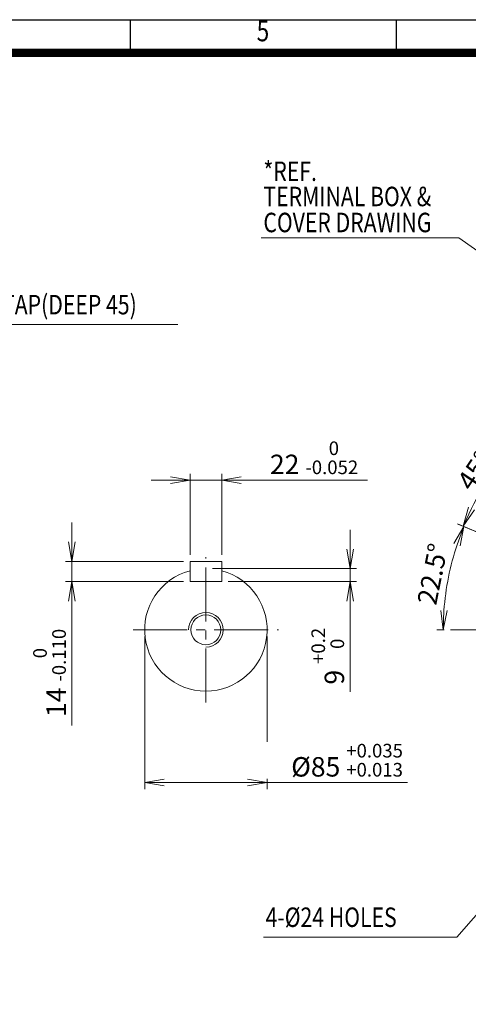
# Model space of a CAD drawing. Units: millimetres. Extents: x 0 to 3416, y 0 to 2415.
# Drawn here: x 1577 to 2200, y 819 to 2185 of the extents above; entities that cross this region are included whole.
import ezdxf
from ezdxf.enums import TextEntityAlignment as Align

# ---------------------------------------------------------------- set-up
doc = ezdxf.new("R2010")
doc.units = ezdxf.units.MM
doc.header["$LTSCALE"] = 100
doc.linetypes.add('CENTER2', pattern=[1.125, 0.75, -0.125, 0.125, -0.125])
doc.layers.get('0').update_dxf_attribs({"linetype": 'CONTINUOUS', "lineweight": 30})
doc.layers.get('DEFPOINTS').update_dxf_attribs({"linetype": 'CONTINUOUS'})
for name, color, linetype, lineweight in [('CENTER LINE', 1, 'CENTER2', 9), ('DIMENSION LINE', 2, 'CONTINUOUS', 13), ('OUTLINE', 3, 'CONTINUOUS', 20)]:
    doc.layers.add(name, color=color, linetype=linetype, lineweight=lineweight)
doc.styles.add('ROMANS', font='romans.shx', dxfattribs={"width": 0.7, "height": 3.5, "bigfont": 'whgtxt.shx'})
doc.styles.get("Standard").update_dxf_attribs({"font": 'romans.shx', "width": 0.8, "bigfont": 'whgtxt.shx'})
doc.dimstyles.get("Standard").update_dxf_attribs({"dimscale": 9, "dimtxt": 3, "dimasz": 3, "dimexe": 1, "dimexo": 1, "dimgap": 1, "dimtad": 1, "dimdec": 1, "dimzin": 9, "dimdsep": 46, "dimtxsty": 'Standard', "dimblk": 'OPEN', "dimcen": 0, "dimclrd": 2, "dimclre": 2, "dimclrt": 7, "dimadec": 1, "dimazin": 2, "dimtfac": 1, "dimtdec": 1, "dimtmove": 0, "dimatfit": 3, "dimldrblk": 'OPEN', "dimfxl": 0, "dimtolj": 1, "dimtzin": 0, "dimlwd": 9, "dimlwe": 9, "dimarcsym": 0})

# ---------------------------------------------------------------- blocks, each defined once
blk = doc.blocks.new('HS_A4양식_S_L(210X297MM)')
at = {"color": 0}
blk.add_line((18, 190), (283, 190), dxfattribs=at)
for p, q in [((150.5, 186), (150.5, 190)), ((182.62, 186), (182.62, 190)), ((18, 186), (283, 186))]:
    blk.add_line(p, q)
at = {"color": 3, "const_width": 1}
blk.add_lwpolyline([(22, 18), (279, 18), (279, 186), (22, 186), (22, 17.5)], dxfattribs=at)
at = {"style": 'ROMANS', "width": 0.8}
blk.add_text('5', height=2.5, dxfattribs=at).set_placement((166.48, 188.32), align=Align.MIDDLE)
blk = doc.blocks.new('_Open')
at = {"color": 0, "linetype": 'ByBlock', "lineweight": -2}
for p, q in [((-1, 0.167), (0, 0)), ((-1, -0.167), (0, 0)), ((0, 0), (-1, 0))]:
    blk.add_line(p, q, dxfattribs=at)
blk = doc.blocks.new('*D40')
at = {"layer": 'DEFPOINTS', "color": 0, "transparency": 16777216}
for p in [(2311, 1636.3), (2417.9, 1632.2), (2431.7, 1599), (2245.8, 1460.1), (2279.1, 1446.3)]:
    blk.add_point(p, dxfattribs=at)
at = {"layer": 'DIMENSION LINE', "color": 2, "lineweight": 9, "transparency": 16777216}
for p, q in [((2414.5, 1640.5), (2392.5, 1693.7)), ((2237.5, 1463.6), (2184.4, 1485.6))]:
    blk.add_line(p, q, dxfattribs=at)
blk.add_arc((2539.6, 1338.4), 375.5, 116.6208, 153.3792, dxfattribs=at)
at = {"layer": 'DIMENSION LINE', "color": 2, "lineweight": 9, "transparency": 16777216, "xscale": 27, "yscale": 27, "zscale": 27}
for p, rotation in [((2395.9, 1685.3), 24.56040268027755), ((2192.7, 1482.1), 245.4395973197288)]:
    blk.add_blockref('_Open', p, dxfattribs=dict(at, rotation=rotation))
at = {"layer": 'DIMENSION LINE', "color": 7, "transparency": 16777216, "insert": (2208.7, 1559.5), "char_height": 27, "attachment_point": 5, "rotation": 56.2642, "bg_fill": 3, "box_fill_scale": 1.1, "bg_fill_color": 256, "bg_fill_true_color": 13158600, "bg_fill_transparency": 0}
blk.add_mtext('\\A1;45°', dxfattribs=at)
blk = doc.blocks.new('*D41')
at = {"layer": 'DEFPOINTS', "color": 0, "transparency": 16777216}
for p in [(2245.8, 1460.1), (2279.1, 1446.3), (2175.1, 1338.4), (2893.9, 1338.4)]:
    blk.add_point(p, dxfattribs=at)
at = {"layer": 'DIMENSION LINE', "color": 2, "lineweight": 9, "transparency": 16777216}
for p, q in [((2237.5, 1463.6), (2185.1, 1485.3)), ((2166.1, 1338.4), (2155.9, 1338.4))]:
    blk.add_line(p, q, dxfattribs=at)
blk.add_arc((2539.6, 1338.4), 374.7, 161.629, 175.871, dxfattribs=at)
at = {"layer": 'DIMENSION LINE', "color": 2, "lineweight": 9, "transparency": 16777216, "xscale": 27, "yscale": 27, "zscale": 27}
for p, rotation in [((2193.4, 1481.8), 69.56452433424428), ((2164.9, 1338.4), 267.9354756657594)]:
    blk.add_blockref('_Open', p, dxfattribs=dict(at, rotation=rotation))
at = {"layer": 'DIMENSION LINE', "color": 7, "transparency": 16777216, "insert": (2150, 1415.9), "char_height": 27, "attachment_point": 5, "rotation": 78.75, "bg_fill": 3, "box_fill_scale": 1.1, "bg_fill_color": 256, "bg_fill_true_color": 13158600, "bg_fill_transparency": 0}
blk.add_mtext('\\A1;22.5°', dxfattribs=at)
at = {"layer": 'DEFPOINTS', "color": 0, "transparency": 16777216}
blk.add_point((2177.7, 1435.4), dxfattribs=at)
blk = doc.blocks.new('*D45')
at = {"layer": 'DEFPOINTS', "color": 0, "transparency": 16777216}
for p in [(1750.3, 1338.4), (1920.3, 1338.4)]:
    blk.add_point(p, dxfattribs=at)
at = {"layer": 'DIMENSION LINE', "color": 2, "lineweight": 9, "transparency": 16777216}
for p, q in [((1750.3, 1329.4), (1750.3, 1117.6)), ((1920.3, 1329.4), (1920.3, 1117.6)), ((1777.3, 1126.6), (1893.3, 1126.6)), ((1920.3, 1126.6), (2115.3, 1126.6))]:
    blk.add_line(p, q, dxfattribs=at)
at = {"layer": 'DIMENSION LINE', "color": 2, "lineweight": 9, "transparency": 16777216, "xscale": 27, "yscale": 27, "zscale": 27, "rotation": 180}
blk.add_blockref('_Open', (1750.3, 1126.6), dxfattribs=at)
at = {"layer": 'DIMENSION LINE', "color": 2, "lineweight": 9, "transparency": 16777216, "xscale": 27, "yscale": 27, "zscale": 27}
blk.add_blockref('_Open', (1920.3, 1126.6), dxfattribs=at)
at = {"layer": 'DIMENSION LINE', "color": 7, "transparency": 16777216, "insert": (2031.3, 1157.6), "char_height": 27, "attachment_point": 5, "bg_fill": 3, "box_fill_scale": 1.1, "bg_fill_color": 256, "bg_fill_true_color": 13158600, "bg_fill_transparency": 0}
blk.add_mtext('%%C85 {\\Fromans|c129;\\H0.7x;\\S+0.035^ +0.013;}', dxfattribs=at)
at = {"layer": 'DEFPOINTS', "color": 0, "transparency": 16777216}
blk.add_point((1920.3, 1126.6), dxfattribs=at)
blk = doc.blocks.new('*D46')
at = {"layer": 'DEFPOINTS', "color": 0, "transparency": 16777216}
for p in [(1835.3, 1423.4), (1857.3, 1405.4), (2035.6, 1405.4)]:
    blk.add_point(p, dxfattribs=at)
at = {"layer": 'DIMENSION LINE', "color": 2, "lineweight": 9, "transparency": 16777216}
for p, q in [((2035.6, 1450.4), (2035.6, 1477.4)), ((1844.3, 1423.4), (2044.6, 1423.4)), ((2035.6, 1423.4), (2035.6, 1405.4)), ((1866.3, 1405.4), (2044.6, 1405.4)), ((2035.6, 1378.4), (2035.6, 1252.3))]:
    blk.add_line(p, q, dxfattribs=at)
at = {"layer": 'DIMENSION LINE', "color": 2, "lineweight": 9, "transparency": 16777216, "xscale": 27, "yscale": 27, "zscale": 27}
for p, rotation in [((2035.6, 1423.4), 270), ((2035.6, 1405.4), 90)]:
    blk.add_blockref('_Open', p, dxfattribs=dict(at, rotation=rotation))
at = {"layer": 'DIMENSION LINE', "color": 7, "transparency": 16777216, "insert": (2004.5, 1301.9), "char_height": 27, "attachment_point": 5, "rotation": 90, "bg_fill": 3, "box_fill_scale": 1.1, "bg_fill_color": 256, "bg_fill_true_color": 13158600, "bg_fill_transparency": 0}
blk.add_mtext('9 {\\Fromans|c129;\\H0.7x;\\S+0.2^  0;}', dxfattribs=at)
blk = doc.blocks.new('*D47')
at = {"layer": 'DEFPOINTS', "color": 0, "transparency": 16777216}
for p in [(1813.3, 1433.4), (1649.2, 1405.4), (1813.3, 1405.4)]:
    blk.add_point(p, dxfattribs=at)
at = {"layer": 'DIMENSION LINE', "color": 2, "lineweight": 9, "transparency": 16777216}
for p, q in [((1649.2, 1460.4), (1649.2, 1487.4)), ((1804.3, 1433.4), (1640.2, 1433.4)), ((1649.2, 1433.4), (1649.2, 1405.4)), ((1804.3, 1405.4), (1640.2, 1405.4)), ((1649.2, 1378.4), (1649.2, 1206))]:
    blk.add_line(p, q, dxfattribs=at)
at = {"layer": 'DIMENSION LINE', "color": 2, "lineweight": 9, "transparency": 16777216, "xscale": 27, "yscale": 27, "zscale": 27}
for p, rotation in [((1649.2, 1433.4), 270), ((1649.2, 1405.4), 90)]:
    blk.add_blockref('_Open', p, dxfattribs=dict(at, rotation=rotation))
at = {"layer": 'DIMENSION LINE', "color": 7, "transparency": 16777216, "insert": (1618.2, 1278.7), "char_height": 27, "attachment_point": 5, "rotation": 90, "bg_fill": 3, "box_fill_scale": 1.1, "bg_fill_color": 256, "bg_fill_true_color": 13158600, "bg_fill_transparency": 0}
blk.add_mtext('14 {\\Fromans|c129;\\H0.7x;\\S 0^ -0.110;}', dxfattribs=at)
blk = doc.blocks.new('*D48')
at = {"layer": 'DEFPOINTS', "color": 0, "transparency": 16777216}
for p in [(1857.3, 1546.1), (1813.3, 1433.4), (1857.3, 1433.4)]:
    blk.add_point(p, dxfattribs=at)
at = {"layer": 'DIMENSION LINE', "color": 2, "lineweight": 9, "transparency": 16777216}
for p, q in [((1786.3, 1546.1), (1759.3, 1546.1)), ((1813.3, 1442.4), (1813.3, 1555.1)), ((1813.3, 1546.1), (1857.3, 1546.1)), ((1857.3, 1442.4), (1857.3, 1555.1)), ((1884.3, 1546.1), (2059.8, 1546.1))]:
    blk.add_line(p, q, dxfattribs=at)
at = {"layer": 'DIMENSION LINE', "color": 2, "lineweight": 9, "transparency": 16777216, "xscale": 27, "yscale": 27, "zscale": 27}
blk.add_blockref('_Open', (1813.3, 1546.1), dxfattribs=at)
at = {"layer": 'DIMENSION LINE', "color": 2, "lineweight": 9, "transparency": 16777216, "xscale": 27, "yscale": 27, "zscale": 27, "rotation": 180}
blk.add_blockref('_Open', (1857.3, 1546.1), dxfattribs=at)
at = {"layer": 'DIMENSION LINE', "color": 7, "transparency": 16777216, "insert": (1985.5, 1577.2), "char_height": 27, "attachment_point": 5, "bg_fill": 3, "box_fill_scale": 1.1, "bg_fill_color": 256, "bg_fill_true_color": 13158600, "bg_fill_transparency": 0}
blk.add_mtext('22 {\\Fromans|c129;\\H0.7x;\\S 0^ -0.052;}', dxfattribs=at)

msp = doc.modelspace()

# ---------------------------------------------------------------- linework, layer by layer
at = {"layer": 'CENTER LINE'}
msp.add_line((2175.09, 1338.43), (2893.95, 1338.43), dxfattribs=at)
at = {"layer": 'OUTLINE'}
for p, q in [((1813.27, 1405.43), (1813.27, 1433.43)), ((1813.27, 1433.43), (1857.27, 1433.43)), ((1857.27, 1405.43), (1857.27, 1433.43)), ((1813.27, 1405.43), (1857.27, 1405.43))]:
    msp.add_line(p, q, dxfattribs=at)
msp.add_arc((1835.27, 1338.43), 85, 105.00027, 74.99973, dxfattribs=at)

# ---------------------------------------------------------------- block references
at = {"lineweight": 0, "xscale": 11.5, "yscale": 11.5, "zscale": 11.5}
msp.add_blockref('HS_A4양식_S_L(210X297MM)', (0, 0), dxfattribs=at)

# ---------------------------------------------------------------- texts
at = {"layer": 'DIMENSION LINE', "color": 7, "width": 0.8}
for s, p in [('*REF.', (1915.15, 1988.22)), ('TERMINAL BOX &', (1915.15, 1953.22)), ('COVER DRAWING', (1915.15, 1917.15)), ('M24 TAP(DEEP 45)', (1489.03, 1803.15)), ('4-%%C24 HOLES', (1918.23, 953.28))]:
    msp.add_text(s, height=27, dxfattribs=at).set_placement(p, align=Align.TOP_LEFT)

# ---------------------------------------------------------------- leaders
at = {"layer": 'DIMENSION LINE'}
for points in [[(2374.63, 1750.43), (2186.35, 1882.27), (1912.22, 1882.27)], [(1416.64, 1338.43), (1488.45, 1762.27), (1796.32, 1762.27)], [(2311.13, 1058.43), (2183.87, 911.91), (1915.17, 911.91)]]:
    msp.add_leader(points, dimstyle='Standard', dxfattribs=at)

# ---------------------------------------------------------------- next in the draw order: dimensions: what is measured, and where the dimension line sits
dim = msp.add_angular_dim_2l(base=(2311.04, 1636.33), line1=((2279.09, 1446.35), (2245.83, 1460.13)), line2=((2431.71, 1598.97), (2417.93, 1632.23)), dimstyle='Standard', dxfattribs=at)
dim.commit()
dim.dimension.update_dxf_attribs({"geometry": '*D40', "text_midpoint": (2227.37, 1546.97), "dimtype": 162})

# ---------------------------------------------------------------- next in the draw order: dimensions: what is measured, and where the dimension line sits
dim = msp.add_angular_dim_2l(base=(2177.66, 1435.42), line1=((2175.09, 1338.43), (2893.95, 1338.43)), line2=((2279.09, 1446.35), (2245.83, 1460.13)), dimstyle='Standard', dxfattribs=at)
dim.commit()
dim.dimension.update_dxf_attribs({"geometry": '*D41', "text_midpoint": (2150.02, 1415.93)})

# ---------------------------------------------------------------- next in the draw order: dimensions: what is measured, and where the dimension line sits
dim = msp.add_linear_dim(base=(1920.27, 1126.57), p1=(1750.27, 1338.43), p2=(1920.27, 1338.43), text='%%C85 {\\Fromans|c129;\\H0.7x;\\S+0.035^ +0.013;}', dimstyle='Standard', override={"dimlfac": 0.5, "dimtp": 0.1, "dimtm": 0.1, "dimtfac": 0.71, "dimtdec": 2, "dimtolj": 0, "dimtzin": 8}, dxfattribs=at)
dim.commit()
dim.dimension.update_dxf_attribs({"geometry": '*D45', "text_midpoint": (2031.28, 1126.57), "dimtype": 160})

# ---------------------------------------------------------------- next in the draw order: linework, layer by layer
at = {"layer": 'CENTER LINE'}
msp.add_line((1835.27, 1237.59), (1835.27, 1439.27), dxfattribs=at)

# ---------------------------------------------------------------- next in the draw order: dimensions: what is measured, and where the dimension line sits
at = {"layer": 'DIMENSION LINE'}
dim = msp.add_linear_dim(base=(1649.2, 1405.43), p1=(1813.27, 1433.43), p2=(1813.27, 1405.43), angle=90, text='14 {\\Fromans|c129;\\H0.7x;\\S 0^ -0.110;}', dimstyle='Standard', override={"dimlfac": 0.5, "dimtp": 0.1, "dimtm": 0.1, "dimtfac": 0.71, "dimtdec": 2, "dimtolj": 0, "dimtzin": 8}, dxfattribs=at)
dim.commit()
dim.dimension.update_dxf_attribs({"geometry": '*D47', "text_midpoint": (1618.15, 1278.73)})

# ---------------------------------------------------------------- next in the draw order: dimensions: what is measured, and where the dimension line sits
dim = msp.add_linear_dim(base=(2035.57, 1405.43), p1=(1835.27, 1423.43), p2=(1857.27, 1405.43), angle=90, text='9 {\\Fromans|c129;\\H0.7x;\\S+0.2^  0;}', dimstyle='Standard', override={"dimlfac": 0.5, "dimtp": 0.1, "dimtm": 0.1, "dimtfac": 0.71, "dimtdec": 2, "dimtolj": 0, "dimtzin": 8}, dxfattribs=at)
dim.commit()
dim.dimension.update_dxf_attribs({"geometry": '*D46', "text_midpoint": (2004.52, 1301.87)})

# ---------------------------------------------------------------- next in the draw order: linework, layer by layer
at = {"layer": 'CENTER LINE'}
msp.add_line((1734.43, 1338.43), (1936.1, 1338.43), dxfattribs=at)
at = {"layer": 'DIMENSION LINE'}
msp.add_arc((1835.27, 1338.43), 24, 270, 180, dxfattribs=at)
at = {"layer": 'OUTLINE'}
msp.add_circle((1835.27, 1338.43), 20.75, dxfattribs=at)

# ---------------------------------------------------------------- next in the draw order: dimensions: what is measured, and where the dimension line sits
at = {"layer": 'DIMENSION LINE'}
dim = msp.add_linear_dim(base=(1857.27, 1546.12), p1=(1813.27, 1433.43), p2=(1857.27, 1433.43), text='22 {\\Fromans|c129;\\H0.7x;\\S 0^ -0.052;}', dimstyle='Standard', override={"dimlfac": 0.5, "dimtp": 0.1, "dimtm": 0.1, "dimtfac": 0.71, "dimtdec": 2, "dimtolj": 0, "dimtzin": 8}, dxfattribs=at)
dim.commit()
dim.dimension.update_dxf_attribs({"geometry": '*D48', "text_midpoint": (1985.51, 1577.17)})

doc.saveas('drawing.dxf')
